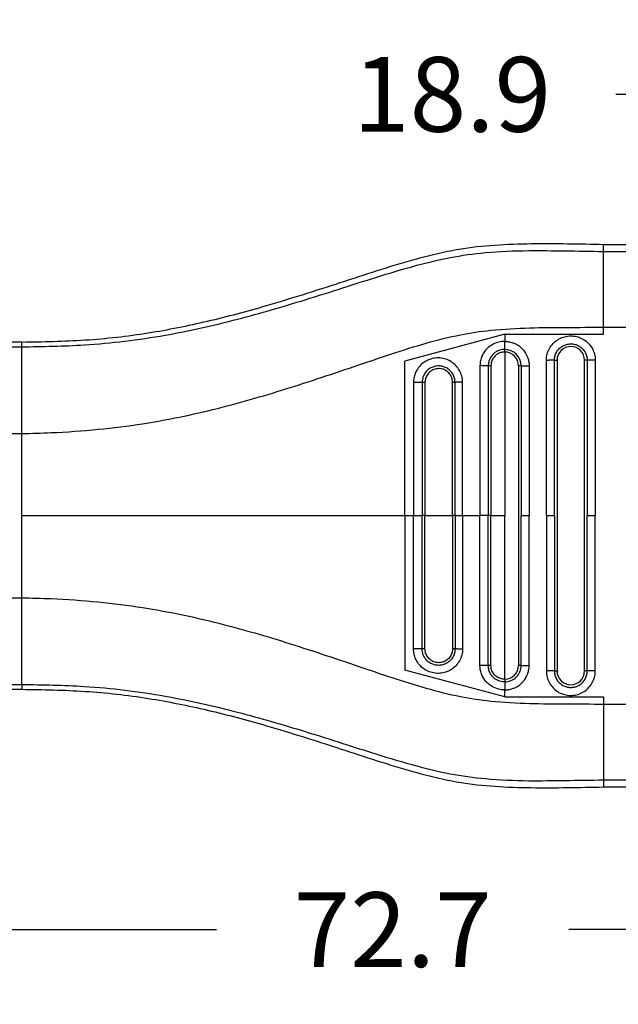
# Model space of a CAD drawing. Units: millimetres. Extents: x 364 to 643, y 89 to 304.
# Drawn here: x 559 to 587, y 163 to 209 of the extents above; entities that cross this region are included whole.
import ezdxf

# ---------------------------------------------------------------- set-up
doc = ezdxf.new("R2010")
doc.units = ezdxf.units.MM
doc.layers.add('DIM', color=1, linetype='Continuous')
doc.dimstyles.new('ME10_DIM_3', dxfattribs={"dimtxt": 3.5, "dimasz": 3.5, "dimexe": 2, "dimexo": 0, "dimtad": 0, "dimtih": 1, "dimtoh": 1, "dimdsep": 46, "dimtxsty": 'Standard', "dimsah": 1, "dimcen": 0.09, "dimclrd": 7, "dimclre": 7, "dimclrt": 7, "dimadec": 0, "dimazin": 0, "dimtfac": 1, "dimtdec": 4, "dimtofl": 0, "dimtmove": 0, "dimatfit": 0, "dimfxl": 1, "dimtolj": 1, "dimtzin": 0, "dimarcsym": 0})

# ---------------------------------------------------------------- blocks, each defined once
blk = doc.blocks.new('*D67')
at = {"layer": 'Defpoints', "color": 0, "transparency": 16777216}
for p in [(594.12, 205.821), (594.12, 198.792), (613.019, 197.454)]:
    blk.add_point(p, dxfattribs=at)
at = {"layer": 'DIM', "lineweight": -2, "transparency": 16777216}
for p, q in [((594.12, 202.292), (594.12, 209.321)), ((613.019, 200.954), (613.019, 209.321)), ((590.62, 205.821), (587.12, 205.821)), ((616.519, 205.821), (620.019, 205.821))]:
    blk.add_line(p, q, dxfattribs=at)
at = {"layer": 'DIM', "transparency": 16777216}
for points in [[(590.62, 206.404), (590.62, 205.237), (594.12, 205.821)], [(616.519, 206.404), (616.519, 205.237), (613.019, 205.821)]]:
    blk.add_solid(points, dxfattribs=at)
at = {"layer": 'DIM', "transparency": 16777216, "insert": (579.453, 205.821), "char_height": 3.5, "attachment_point": 5, "rotation": 0.0001}
blk.add_mtext('\\A1;18.9', dxfattribs=at)
blk = doc.blocks.new('*D66')
at = {"layer": 'Defpoints', "color": 0, "transparency": 16777216}
for p in [(540.319, 180.236), (613.019, 174.704), (613.019, 166.68)]:
    blk.add_point(p, dxfattribs=at)
at = {"layer": 'DIM', "lineweight": -2, "transparency": 16777216}
for p, q in [((540.319, 176.736), (540.319, 163.18)), ((613.019, 171.204), (613.019, 163.18)), ((543.819, 166.68), (568.419, 166.68)), ((609.519, 166.68), (584.919, 166.68))]:
    blk.add_line(p, q, dxfattribs=at)
at = {"layer": 'DIM', "transparency": 16777216}
for points in [[(543.819, 167.263), (543.819, 166.097), (540.319, 166.68)], [(609.519, 167.263), (609.519, 166.097), (613.019, 166.68)]]:
    blk.add_solid(points, dxfattribs=at)
at = {"layer": 'DIM', "transparency": 16777216, "insert": (576.669, 166.68), "char_height": 3.5, "attachment_point": 5, "rotation": 0.0001}
blk.add_mtext('\\A1;72.7', dxfattribs=at)

msp = doc.modelspace()

# ---------------------------------------------------------------- linework, layer by layer
at = {"color": 7, "linetype": 'Continuous'}
for p, q in [((586.55, 198.462), (586.55, 198.792)), ((586.55, 198.792), (594.12, 198.792)), ((586.55, 194.908), (586.55, 198.462)), ((586.55, 198.462), (594.12, 198.462)), ((586.55, 194.577), (586.55, 194.908)), ((586.55, 194.908), (594.12, 194.908)), ((581.916, 194.577), (577.243, 193.325)), ((581.916, 194.577), (581.916, 194.246)), ((581.916, 194.577), (586.55, 194.577)), ((559.288, 194.215), (557.508, 194.215)), ((557.518, 193.991), (559.288, 193.991)), ((559.288, 193.991), (559.288, 194.215)), ((559.288, 189.929), (559.288, 193.991)), ((581.916, 193.745), (581.916, 186.079)), ((584.245, 193.358), (584.37, 193.358)), ((584.37, 193.358), (584.37, 178.801)), ((585.661, 178.801), (585.661, 193.358)), ((585.786, 193.358), (585.661, 193.358)), ((577.243, 186.079), (577.243, 193.325)), ((582.561, 193.099), (582.561, 179.059)), ((557.508, 189.929), (559.288, 189.929)), ((559.288, 186.079), (559.288, 189.929)), ((559.288, 182.23), (559.288, 186.079)), ((577.243, 186.079), (577.646, 186.079)), ((577.243, 186.079), (577.243, 178.834)), ((577.646, 186.079), (578.049, 186.079)), ((578.182, 186.079), (578.049, 186.079)), ((578.182, 186.079), (579.472, 186.079)), ((579.589, 186.079), (579.472, 186.079)), ((579.589, 186.079), (579.944, 186.079)), ((579.944, 186.079), (580.757, 186.079)), ((581.146, 186.079), (580.757, 186.079)), ((581.274, 186.079), (581.146, 186.079)), ((581.274, 186.079), (581.916, 186.079)), ((581.916, 178.413), (581.916, 186.079)), ((582.687, 186.079), (583.062, 186.079)), ((583.869, 186.079), (584.245, 186.079)), ((585.786, 186.079), (586.162, 186.079)), ((557.508, 182.23), (559.288, 182.23)), ((559.288, 178.168), (559.288, 182.23)), ((581.916, 177.582), (577.243, 178.834)), ((584.245, 178.801), (584.37, 178.801)), ((585.786, 178.801), (585.661, 178.801)), ((557.518, 178.168), (559.288, 178.168)), ((559.288, 178.168), (559.288, 177.943)), ((557.508, 177.943), (559.288, 177.943)), ((581.916, 177.582), (581.916, 177.913)), ((581.916, 177.582), (586.55, 177.582)), ((586.55, 177.582), (586.55, 177.251)), ((586.55, 177.251), (594.12, 177.251)), ((586.55, 177.251), (586.55, 173.696)), ((586.55, 173.696), (594.12, 173.696)), ((586.55, 173.696), (586.55, 173.367)), ((586.55, 173.367), (594.12, 173.367))]:
    msp.add_line(p, q, dxfattribs=at)
for centre, radius, start, end in [((581.915, 193.099), 0.772, 0.0646, 89.9489), ((585.015, 193.358), 0.646, 0, 180), ((581.915, 193.099), 0.647, 0.0773, 89.9231), ((581.916, 179.059), 0.771, 269.9865, 0.0001), ((581.916, 179.059), 0.646, 269.9998, 359.9998), ((585.015, 178.801), 0.646, 180, 0)]:
    msp.add_arc(centre, radius, start, end, dxfattribs=at)
for points in [[(559.288, 194.215), (562.255, 194.313), (565.212, 194.645), (567.995, 195.195), (570.752, 195.924), (572.486, 196.45), (574.213, 197.004), (575.94, 197.564), (577.674, 198.084), (578.718, 198.354), (579.77, 198.568), (583.159, 198.826), (586.55, 198.792)], [(559.288, 193.991), (562.228, 194.082), (566.001, 194.537), (569.402, 195.288), (572.571, 196.198), (574.336, 196.754), (575.872, 197.242), (577.805, 197.81), (579.362, 198.174), (581.011, 198.405), (583.04, 198.498), (584.729, 198.488), (586.55, 198.462)], [(559.288, 189.929), (560.665, 189.968), (562.873, 190.125), (564.949, 190.388), (566.457, 190.656), (569.993, 191.519), (573.323, 192.553), (575.078, 193.143), (576.621, 193.661), (578.237, 194.163), (579.838, 194.554), (581.261, 194.766), (583.096, 194.88), (584.78, 194.901), (586.55, 194.908)], [(583.869, 193.357), (583.871, 193.403), (583.873, 193.448), (583.892, 193.586), (583.929, 193.722), (584.051, 193.977), (584.232, 194.194), (584.461, 194.361), (584.723, 194.466), (585.004, 194.504), (585.285, 194.472), (585.55, 194.372), (585.782, 194.21), (585.967, 193.996), (586.095, 193.744), (586.136, 193.598), (586.158, 193.448), (586.16, 193.403), (586.162, 193.358)], [(581.916, 194.246), (581.819, 194.241), (581.583, 194.197), (581.307, 194.075), (581.099, 193.913), (580.958, 193.746), (580.808, 193.437), (580.766, 193.239), (580.757, 193.109)], [(581.915, 193.87), (581.806, 193.863), (581.693, 193.838), (581.6, 193.803), (581.49, 193.741), (581.374, 193.647), (581.256, 193.497), (581.18, 193.326), (581.156, 193.222), (581.147, 193.143), (581.146, 193.099)], [(581.915, 193.87), (581.916, 193.89), (581.916, 193.92), (581.916, 193.96), (581.916, 194.008), (581.916, 194.064), (581.916, 194.123), (581.916, 194.185), (581.916, 194.246)], [(581.916, 193.745), (581.916, 193.765), (581.916, 193.785), (581.916, 193.804), (581.916, 193.823), (581.916, 193.839), (581.916, 193.853), (581.916, 193.863), (581.915, 193.87)], [(581.916, 194.246), (581.972, 194.244), (582.047, 194.238), (582.141, 194.223), (582.249, 194.196), (582.391, 194.142), (582.509, 194.08), (582.604, 194.016), (582.677, 193.957), (582.726, 193.91), (582.771, 193.862), (582.83, 193.79), (582.895, 193.694), (582.959, 193.574), (583.012, 193.43), (583.038, 193.328), (583.052, 193.239), (583.059, 193.168), (583.062, 193.12), (583.062, 193.099)], [(584.245, 193.358), (584.245, 193.388), (584.247, 193.418), (584.26, 193.511), (584.285, 193.603), (584.367, 193.774), (584.489, 193.92), (584.642, 194.032), (584.819, 194.103), (585.008, 194.129), (585.197, 194.107), (585.375, 194.04), (585.531, 193.931), (585.656, 193.787), (585.741, 193.617), (585.769, 193.519), (585.784, 193.419), (585.786, 193.388), (585.786, 193.358)], [(579.944, 192.334), (579.942, 192.376), (579.94, 192.419), (579.932, 192.486), (579.92, 192.555), (579.829, 192.823), (579.675, 193.06), (579.467, 193.253), (579.218, 193.39), (578.942, 193.461), (578.659, 193.463), (578.384, 193.395), (578.134, 193.262), (577.925, 193.073), (577.768, 192.838), (577.689, 192.628), (577.65, 192.413), (577.648, 192.368), (577.646, 192.325)], [(581.916, 193.745), (581.807, 193.736), (581.728, 193.717), (581.585, 193.653), (581.462, 193.556), (581.384, 193.462), (581.301, 193.288), (581.279, 193.182), (581.274, 193.099)], [(584.245, 193.358), (584.225, 193.358), (584.195, 193.358), (584.155, 193.358), (584.107, 193.358), (584.051, 193.358), (583.991, 193.358), (583.93, 193.357), (583.869, 193.357)], [(583.869, 186.079), (583.869, 189.644), (583.869, 193.209), (583.869, 193.283), (583.869, 193.357)], [(584.245, 186.079), (584.245, 189.644), (584.245, 193.209), (584.245, 193.283), (584.245, 193.358)], [(585.786, 193.358), (585.786, 193.283), (585.786, 193.209), (585.786, 189.644), (585.786, 186.079)], [(586.162, 193.358), (586.101, 193.358), (586.04, 193.358), (585.98, 193.358), (585.924, 193.358), (585.876, 193.358), (585.836, 193.358), (585.806, 193.358), (585.786, 193.358)], [(586.162, 193.358), (586.162, 193.283), (586.162, 193.209), (586.162, 189.644), (586.162, 186.079)], [(579.589, 192.325), (579.588, 192.356), (579.586, 192.388), (579.581, 192.434), (579.573, 192.479), (579.512, 192.66), (579.409, 192.819), (579.27, 192.949), (579.103, 193.041), (578.919, 193.089), (578.728, 193.09), (578.544, 193.045), (578.376, 192.955), (578.235, 192.828), (578.13, 192.67), (578.077, 192.536), (578.051, 192.392), (578.049, 192.359), (578.049, 192.325)], [(579.472, 192.325), (579.472, 192.333), (579.471, 192.34), (579.47, 192.364), (579.469, 192.388), (579.449, 192.493), (579.413, 192.593), (579.361, 192.686), (579.294, 192.769), (579.215, 192.84), (579.124, 192.898), (579.026, 192.939), (578.922, 192.963), (578.816, 192.97), (578.706, 192.959), (578.599, 192.929), (578.504, 192.883), (578.417, 192.823), (578.341, 192.749), (578.278, 192.664), (578.23, 192.57), (578.198, 192.469), (578.187, 192.405), (578.182, 192.342), (578.182, 192.333), (578.182, 192.325)], [(581.146, 193.099), (581.124, 193.101), (581.092, 193.102), (581.05, 193.103), (580.999, 193.104), (580.942, 193.106), (580.881, 193.107), (580.818, 193.108), (580.757, 193.109)], [(580.757, 193.109), (580.757, 193.029), (580.757, 192.95), (580.757, 189.515), (580.757, 186.079)], [(581.274, 193.099), (581.254, 193.099), (581.234, 193.099), (581.215, 193.099), (581.196, 193.099), (581.179, 193.099), (581.165, 193.099), (581.154, 193.099), (581.146, 193.099)], [(581.146, 193.099), (581.146, 193.025), (581.146, 192.95), (581.146, 189.515), (581.146, 186.079)], [(581.274, 193.099), (581.274, 193.09), (581.274, 193.081), (581.274, 189.58), (581.274, 186.079)], [(582.687, 193.099), (582.68, 193.099), (582.669, 193.099), (582.656, 193.099), (582.639, 193.099), (582.621, 193.099), (582.601, 193.099), (582.591, 193.099), (582.581, 193.099), (582.571, 193.099), (582.561, 193.099)], [(582.687, 193.099), (582.706, 193.099), (582.736, 193.099), (582.776, 193.099), (582.824, 193.099), (582.88, 193.099), (582.94, 193.099), (583.001, 193.099), (583.062, 193.099)], [(582.687, 193.099), (582.687, 193.025), (582.687, 192.95), (582.687, 189.515), (582.687, 186.079)], [(583.062, 193.099), (583.062, 193.025), (583.062, 192.95), (583.062, 189.515), (583.062, 186.079)], [(578.049, 192.325), (578.023, 192.325), (577.988, 192.325), (577.944, 192.325), (577.891, 192.325), (577.832, 192.325), (577.77, 192.325), (577.707, 192.325), (577.646, 192.325)], [(577.646, 192.325), (577.646, 192.25), (577.646, 192.175), (577.646, 189.127), (577.646, 186.079)], [(578.182, 192.325), (578.163, 192.325), (578.143, 192.325), (578.123, 192.325), (578.103, 192.325), (578.085, 192.325), (578.07, 192.325), (578.058, 192.325), (578.049, 192.325)], [(578.049, 192.325), (578.049, 192.25), (578.049, 192.175), (578.049, 189.127), (578.049, 186.079)], [(578.182, 192.325), (578.182, 192.315), (578.182, 192.305), (578.182, 189.192), (578.182, 186.079)], [(579.589, 192.325), (579.583, 192.325), (579.575, 192.325), (579.562, 192.325), (579.547, 192.325), (579.53, 192.325), (579.511, 192.325), (579.491, 192.325), (579.472, 192.325)], [(579.472, 186.079), (579.472, 189.193), (579.472, 192.307), (579.472, 192.316), (579.472, 192.325)], [(579.944, 192.334), (579.883, 192.332), (579.823, 192.331), (579.765, 192.33), (579.712, 192.329), (579.666, 192.328), (579.63, 192.327), (579.604, 192.326), (579.589, 192.325)], [(579.589, 186.079), (579.589, 189.127), (579.589, 192.175), (579.589, 192.25), (579.589, 192.325)], [(579.944, 186.079), (579.944, 189.127), (579.944, 192.175), (579.944, 192.254), (579.944, 192.334)], [(559.288, 186.079), (563.831, 186.079), (568.368, 186.079), (572.808, 186.079), (577.243, 186.079)], [(577.646, 179.834), (577.646, 179.909), (577.646, 179.983), (577.646, 183.031), (577.646, 186.079)], [(578.049, 179.834), (578.049, 179.909), (578.049, 179.983), (578.049, 183.031), (578.049, 186.079)], [(578.182, 179.834), (578.182, 179.844), (578.182, 179.853), (578.182, 182.966), (578.182, 186.079)], [(579.472, 186.079), (579.472, 182.966), (579.472, 179.852), (579.472, 179.843), (579.472, 179.834)], [(579.589, 186.079), (579.589, 183.031), (579.589, 179.984), (579.589, 179.908), (579.589, 179.834)], [(579.944, 186.079), (579.944, 183.031), (579.944, 179.984), (579.944, 179.905), (579.944, 179.825)], [(580.757, 179.049), (580.757, 179.13), (580.757, 179.209), (580.757, 182.644), (580.757, 186.079)], [(581.146, 179.059), (581.146, 179.133), (581.146, 179.209), (581.146, 182.644), (581.146, 186.079)], [(581.274, 179.059), (581.274, 179.069), (581.274, 179.078), (581.274, 182.579), (581.274, 186.079)], [(582.687, 179.059), (582.687, 179.134), (582.687, 179.208), (582.687, 182.644), (582.687, 186.079)], [(583.062, 179.059), (583.062, 179.134), (583.062, 179.208), (583.062, 182.644), (583.062, 186.079)], [(583.869, 186.079), (583.869, 182.515), (583.869, 178.95), (583.869, 178.876), (583.869, 178.801)], [(584.245, 186.079), (584.245, 182.515), (584.245, 178.95), (584.245, 178.876), (584.245, 178.801)], [(585.786, 178.801), (585.786, 178.876), (585.786, 178.95), (585.786, 182.515), (585.786, 186.079)], [(586.162, 178.801), (586.162, 178.876), (586.162, 178.95), (586.162, 182.515), (586.162, 186.079)], [(559.288, 182.23), (560.665, 182.191), (562.873, 182.034), (564.949, 181.771), (566.457, 181.503), (569.993, 180.64), (573.323, 179.606), (575.078, 179.016), (576.621, 178.497), (578.237, 177.996), (579.838, 177.605), (581.261, 177.393), (583.096, 177.279), (584.78, 177.258), (586.55, 177.251)], [(579.944, 179.825), (579.942, 179.783), (579.94, 179.74), (579.932, 179.672), (579.92, 179.604), (579.829, 179.336), (579.675, 179.098), (579.467, 178.905), (579.218, 178.769), (578.942, 178.698), (578.659, 178.696), (578.384, 178.764), (578.134, 178.896), (577.925, 179.086), (577.768, 179.321), (577.689, 179.53), (577.65, 179.746), (577.648, 179.79), (577.646, 179.834)], [(578.049, 179.834), (578.023, 179.834), (577.988, 179.834), (577.944, 179.834), (577.891, 179.834), (577.832, 179.834), (577.77, 179.834), (577.707, 179.834), (577.646, 179.834)], [(579.589, 179.834), (579.588, 179.802), (579.586, 179.771), (579.581, 179.725), (579.573, 179.679), (579.512, 179.499), (579.409, 179.339), (579.27, 179.21), (579.103, 179.118), (578.919, 179.07), (578.728, 179.069), (578.544, 179.114), (578.376, 179.204), (578.235, 179.331), (578.13, 179.489), (578.077, 179.623), (578.051, 179.766), (578.049, 179.8), (578.049, 179.834)], [(578.182, 179.834), (578.163, 179.834), (578.143, 179.834), (578.123, 179.834), (578.103, 179.834), (578.085, 179.834), (578.07, 179.834), (578.058, 179.834), (578.049, 179.834)], [(579.472, 179.834), (579.472, 179.826), (579.471, 179.818), (579.47, 179.795), (579.469, 179.771), (579.449, 179.666), (579.413, 179.566), (579.361, 179.473), (579.294, 179.389), (579.215, 179.318), (579.124, 179.261), (579.026, 179.22), (578.922, 179.196), (578.816, 179.189), (578.706, 179.2), (578.599, 179.23), (578.504, 179.276), (578.417, 179.336), (578.341, 179.41), (578.278, 179.495), (578.23, 179.589), (578.198, 179.69), (578.187, 179.753), (578.182, 179.817), (578.182, 179.826), (578.182, 179.834)], [(579.589, 179.834), (579.583, 179.834), (579.575, 179.834), (579.562, 179.834), (579.547, 179.834), (579.53, 179.834), (579.511, 179.834), (579.491, 179.834), (579.472, 179.834)], [(579.944, 179.825), (579.883, 179.826), (579.823, 179.828), (579.765, 179.829), (579.712, 179.83), (579.666, 179.831), (579.63, 179.832), (579.604, 179.833), (579.589, 179.834)], [(581.146, 179.059), (581.124, 179.058), (581.092, 179.057), (581.05, 179.055), (580.999, 179.054), (580.942, 179.053), (580.881, 179.052), (580.818, 179.051), (580.757, 179.049)], [(581.916, 177.913), (581.819, 177.918), (581.583, 177.962), (581.275, 178.104), (581.099, 178.246), (580.892, 178.522), (580.808, 178.721), (580.766, 178.919), (580.757, 179.049)], [(581.915, 178.288), (581.806, 178.296), (581.693, 178.321), (581.6, 178.356), (581.49, 178.417), (581.374, 178.512), (581.256, 178.662), (581.18, 178.833), (581.156, 178.936), (581.147, 179.015), (581.146, 179.059)], [(581.274, 179.059), (581.254, 179.059), (581.234, 179.059), (581.215, 179.059), (581.196, 179.059), (581.179, 179.059), (581.165, 179.059), (581.154, 179.059), (581.146, 179.059)], [(581.916, 178.413), (581.824, 178.42), (581.728, 178.442), (581.555, 178.525), (581.462, 178.603), (581.347, 178.759), (581.301, 178.871), (581.279, 178.977), (581.274, 179.059)], [(581.916, 177.913), (581.972, 177.915), (582.047, 177.921), (582.141, 177.936), (582.249, 177.963), (582.391, 178.016), (582.509, 178.079), (582.604, 178.143), (582.677, 178.202), (582.726, 178.249), (582.816, 178.35), (582.886, 178.449), (582.938, 178.541), (582.975, 178.621), (582.999, 178.685), (583.012, 178.728), (583.038, 178.831), (583.052, 178.92), (583.059, 178.991), (583.062, 179.039), (583.062, 179.059)], [(582.687, 179.059), (582.68, 179.059), (582.669, 179.059), (582.656, 179.059), (582.639, 179.059), (582.621, 179.059), (582.601, 179.059), (582.591, 179.059), (582.581, 179.059), (582.571, 179.059), (582.561, 179.059)], [(582.687, 179.059), (582.706, 179.059), (582.736, 179.059), (582.776, 179.059), (582.824, 179.059), (582.88, 179.059), (582.94, 179.059), (583.001, 179.059), (583.062, 179.059)], [(584.245, 178.801), (584.225, 178.801), (584.195, 178.801), (584.155, 178.801), (584.107, 178.801), (584.051, 178.801), (583.991, 178.801), (583.93, 178.801), (583.869, 178.801)], [(583.869, 178.801), (583.871, 178.756), (583.873, 178.711), (583.892, 178.573), (583.929, 178.437), (584.051, 178.182), (584.232, 177.965), (584.461, 177.798), (584.723, 177.693), (585.004, 177.655), (585.285, 177.687), (585.55, 177.787), (585.782, 177.949), (585.967, 178.162), (586.095, 178.415), (586.136, 178.561), (586.158, 178.711), (586.16, 178.756), (586.162, 178.801)], [(584.245, 178.801), (584.245, 178.771), (584.247, 178.74), (584.26, 178.647), (584.285, 178.556), (584.367, 178.385), (584.489, 178.238), (584.642, 178.126), (584.819, 178.056), (585.008, 178.03), (585.197, 178.052), (585.375, 178.119), (585.531, 178.228), (585.656, 178.371), (585.741, 178.541), (585.769, 178.639), (585.784, 178.74), (585.786, 178.771), (585.786, 178.801)], [(586.162, 178.801), (586.101, 178.801), (586.04, 178.801), (585.98, 178.801), (585.924, 178.801), (585.876, 178.801), (585.836, 178.801), (585.806, 178.801), (585.786, 178.801)], [(559.288, 178.168), (562.228, 178.077), (566.001, 177.622), (569.402, 176.87), (572.571, 175.961), (574.336, 175.405), (575.872, 174.916), (577.805, 174.349), (579.362, 173.984), (581.011, 173.754), (583.04, 173.66), (584.729, 173.671), (586.55, 173.696)], [(581.916, 178.413), (581.916, 178.394), (581.916, 178.374), (581.916, 178.354), (581.916, 178.336), (581.916, 178.319), (581.916, 178.306), (581.916, 178.295), (581.915, 178.288)], [(581.915, 178.288), (581.916, 178.269), (581.916, 178.239), (581.916, 178.199), (581.916, 178.151), (581.916, 178.095), (581.916, 178.035), (581.916, 177.974), (581.916, 177.913)], [(559.288, 177.943), (562.255, 177.846), (565.212, 177.514), (567.995, 176.964), (570.752, 176.235), (572.486, 175.709), (574.213, 175.155), (575.94, 174.595), (577.674, 174.074), (578.718, 173.805), (579.77, 173.59), (583.159, 173.333), (586.55, 173.367)]]:
    msp.add_spline(points, degree=3, dxfattribs=at)

# ---------------------------------------------------------------- dimensions: what is measured, and where the dimension line sits
at = {"layer": 'DIM'}
for base, p1, p2, picture, middle in [((594.12, 205.821), (613.019, 197.454), (594.12, 198.792), '*D67', (579.453, 205.821)), ((613.019, 166.68), (540.319, 180.236), (613.019, 174.704), '*D66', (576.669, 166.68))]:
    dim = msp.add_linear_dim(base=base, p1=p1, p2=p2, dimstyle='ME10_DIM_3', override={"dimexe": 3.5, "dimexo": 3.5, "dimgap": 3, "dimclrd": 256, "dimclre": 256, "dimclrt": 256}, dxfattribs=at)
    dim.commit()
    dim.dimension.update_dxf_attribs({"geometry": picture, "text_midpoint": middle, "text_rotation": 0.0001})

doc.saveas('drawing.dxf')
